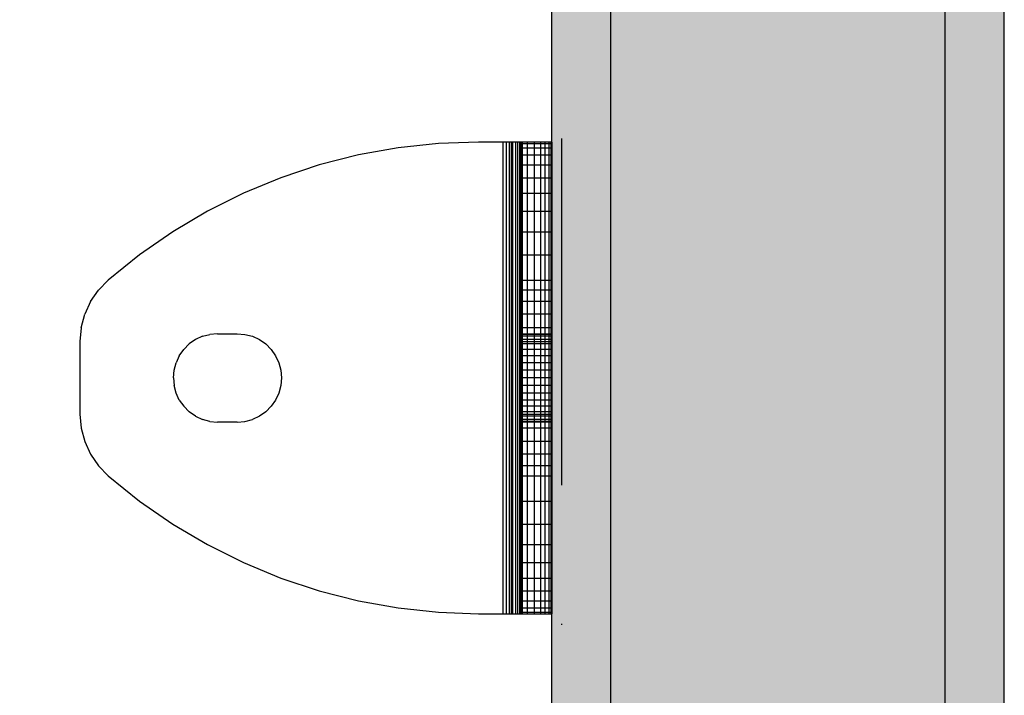
# Model space of a CAD drawing. Units: millimetres. Extents: x -5744 to 8007, y -3948 to 10920.
# Drawn here: x 800 to 900, y 225 to 294 of the extents above; entities that cross this region are included whole.
import ezdxf

# ---------------------------------------------------------------- set-up
doc = ezdxf.new("R2010")
doc.units = ezdxf.units.MM
doc.header["$MEASUREMENT"] = 0
doc.linetypes.add('Dashed Dense', pattern=[8, 4, -4])
doc.linetypes.add('Dot & Dashed', pattern=[67.027776, 35.277777, -17.638888, 0, -14.111111])
doc.layers.add('2D Drafting - General_Pen_No__1', color=7, linetype='Continuous', lineweight=30)
doc.layers.add('A-FLOR_Pen_No__2', color=8, linetype='Continuous', lineweight=30)
for name, color, linetype, lineweight, true_color in [('2D Drafting - General_Pen_No__102', 7, 'Continuous', 30, 0xcccccc), ('Interior - Furniture _Pen_No__93', 7, 'Continuous', 30, 0xa2a233), ('Morph - General_Pen_No__93', 7, 'Continuous', 30, 0xa2a233)]:
    doc.layers.add(name, color=color, linetype=linetype, lineweight=lineweight, true_color=true_color)
doc.layers.add('Interior - Furniture', color=7, linetype='Continuous')

# ---------------------------------------------------------------- blocks, each defined once
blk = doc.blocks.new('00_ALL_lenkis_NE[1454]', base_point=(854, 281.3))
at = {"layer": 'Interior - Furniture _Pen_No__93', "color": 55, "linetype": 'Continuous', "lineweight": 30, "true_color": 0xa2a233}
for p, q in [((838.36, 280.72), (834.32, 279.99)), ((842.45, 281.15), (838.36, 280.72)), ((846.55, 281.3), (842.45, 281.15)), ((849, 281.3), (846.55, 281.3)), ((849.87, 281.3), (849, 281.3)), ((849, 281.3), (849, 233.3)), ((849.35, 281.3), (849.35, 233.3)), ((849.68, 233.3), (849.68, 281.3)), ((850.71, 281.3), (849.87, 281.3)), ((849.87, 281.3), (849.87, 233.3)), ((850, 281.3), (850, 233.3)), ((850.29, 281.3), (850.29, 233.3)), ((850.53, 233.3), (850.53, 281.3)), ((851.5, 281.3), (850.71, 281.3)), ((850.71, 281.3), (850.71, 233.3)), ((850.73, 281.3), (850.73, 233.3)), ((850.88, 281.3), (850.88, 233.3)), ((850.97, 281.3), (850.97, 233.3)), ((851, 233.3), (851, 281.3)), ((851, 281.15), (854, 281.15)), ((851, 280.72), (854, 280.72)), ((852.21, 281.3), (851.5, 281.3)), ((851.5, 281.3), (851.5, 233.3)), ((852.83, 281.3), (852.21, 281.3)), ((852.21, 281.3), (852.21, 233.3)), ((853.33, 281.3), (852.83, 281.3)), ((852.83, 281.3), (852.83, 233.3)), ((853.33, 233.3), (853.33, 281.3)), ((853.7, 281.3), (853.33, 281.3)), ((853.92, 281.3), (853.7, 281.3)), ((853.7, 281.3), (853.7, 233.3)), ((854, 281.3), (853.92, 281.3)), ((853.92, 233.3), (853.92, 281.3)), ((854, 281.3), (854, 233.3)), ((834.32, 279.99), (830.34, 278.97)), ((851, 279.99), (854, 279.99)), ((830.34, 278.97), (826.44, 277.67)), ((851, 278.97), (854, 278.97)), ((826.44, 277.67), (822.64, 276.1)), ((851, 277.67), (854, 277.67)), ((822.64, 276.1), (818.97, 274.27)), ((851, 276.1), (854, 276.1)), ((818.97, 274.27), (815.43, 272.17)), ((851, 274.27), (854, 274.27)), ((815.43, 272.17), (812.06, 269.83)), ((851, 272.17), (854, 272.17)), ((812.06, 269.83), (808.86, 267.25)), ((851, 269.83), (854, 269.83)), ((808.86, 267.25), (807.87, 266.24)), ((851, 267.25), (854, 267.25)), ((807.07, 265.07), (807.87, 266.24)), ((854, 266.24), (851, 266.24)), ((807.07, 265.07), (806.48, 263.78)), ((854, 265.07), (851, 265.07)), ((806.12, 262.41), (806.48, 263.78)), ((854, 263.78), (851, 263.78)), ((806.12, 262.41), (806, 261)), ((854, 262.41), (851, 262.41)), ((818.46, 261.53), (817.75, 261.2)), ((818.46, 261.53), (819.22, 261.73)), ((820, 261.8), (819.22, 261.73)), ((820, 261.8), (822, 261.8)), ((822, 261.8), (822.78, 261.73)), ((822.78, 261.73), (823.54, 261.53)), ((823.54, 261.53), (824.25, 261.2)), ((851, 261.8), (854, 261.8)), ((854, 261.73), (851, 261.73)), ((854, 261.53), (851, 261.53)), ((806, 261), (806, 253.61)), ((816.55, 260.19), (817.11, 260.75)), ((817.75, 261.2), (817.11, 260.75)), ((824.25, 261.2), (824.89, 260.75)), ((824.89, 260.75), (825.45, 260.19)), ((854, 261.2), (851, 261.2)), ((851, 261), (854, 261)), ((854, 260.75), (851, 260.75)), ((816.1, 259.55), (815.77, 258.84)), ((816.1, 259.55), (816.55, 260.19)), ((825.45, 260.19), (825.9, 259.55)), ((825.9, 259.55), (826.23, 258.84)), ((854, 260.19), (851, 260.19)), ((854, 259.55), (851, 259.55)), ((815.57, 258.08), (815.77, 258.84)), ((826.23, 258.84), (826.43, 258.08)), ((854, 258.84), (851, 258.84)), ((815.5, 257.3), (815.57, 258.08)), ((826.43, 258.08), (826.5, 257.3)), ((854, 258.08), (851, 258.08)), ((815.5, 257.3), (815.57, 256.52)), ((815.77, 255.76), (815.57, 256.52)), ((826.43, 256.52), (826.23, 255.76)), ((826.5, 257.3), (826.43, 256.52)), ((854, 257.3), (851, 257.3)), ((854, 256.52), (851, 256.52)), ((816.1, 255.05), (815.77, 255.76)), ((826.23, 255.76), (825.9, 255.05)), ((854, 255.76), (851, 255.76)), ((816.1, 255.05), (816.55, 254.41)), ((817.11, 253.85), (816.55, 254.41)), ((825.45, 254.41), (824.89, 253.85)), ((825.9, 255.05), (825.45, 254.41)), ((854, 255.05), (851, 255.05)), ((854, 254.41), (851, 254.41)), ((806, 253.61), (806.12, 252.19)), ((817.75, 253.4), (817.11, 253.85)), ((817.75, 253.4), (818.46, 253.07)), ((824.25, 253.4), (823.54, 253.07)), ((824.89, 253.85), (824.25, 253.4)), ((854, 253.85), (851, 253.85)), ((851, 253.61), (854, 253.61)), ((854, 253.4), (851, 253.4)), ((819.22, 252.87), (818.46, 253.07)), ((819.22, 252.87), (820, 252.8)), ((822, 252.8), (820, 252.8)), ((822, 252.8), (822.78, 252.87)), ((822.78, 252.87), (823.54, 253.07)), ((854, 253.07), (851, 253.07)), ((854, 252.87), (851, 252.87)), ((854, 252.8), (851, 252.8)), ((806.12, 252.19), (806.48, 250.82)), ((854, 252.19), (851, 252.19)), ((806.48, 250.82), (807.07, 249.53)), ((854, 250.82), (851, 250.82)), ((807.07, 249.53), (807.87, 248.36)), ((854, 249.53), (851, 249.53)), ((807.87, 248.36), (808.86, 247.35)), ((854, 248.36), (851, 248.36)), ((808.86, 247.35), (812.06, 244.77)), ((851, 247.35), (854, 247.35)), ((812.06, 244.77), (815.43, 242.43)), ((851, 244.77), (854, 244.77)), ((815.43, 242.43), (818.97, 240.34)), ((851, 242.43), (854, 242.43)), ((818.97, 240.34), (822.64, 238.5)), ((851, 240.34), (854, 240.34)), ((822.64, 238.5), (826.44, 236.93)), ((851, 238.5), (854, 238.5)), ((826.44, 236.93), (830.34, 235.63)), ((851, 236.93), (854, 236.93)), ((830.34, 235.63), (834.32, 234.61)), ((851, 235.63), (854, 235.63)), ((834.32, 234.61), (838.36, 233.89)), ((851, 234.61), (854, 234.61)), ((838.36, 233.89), (842.45, 233.45)), ((842.45, 233.45), (846.55, 233.3)), ((851, 233.89), (854, 233.89)), ((851, 233.45), (854, 233.45)), ((846.55, 233.3), (849, 233.3)), ((849, 233.3), (849.87, 233.3)), ((849.87, 233.3), (850.71, 233.3)), ((850.71, 233.3), (851.5, 233.3)), ((851.5, 233.3), (852.21, 233.3)), ((852.21, 233.3), (852.83, 233.3)), ((852.83, 233.3), (853.33, 233.3)), ((853.33, 233.3), (853.7, 233.3)), ((853.7, 233.3), (853.92, 233.3)), ((853.92, 233.3), (854, 233.3))]:
    blk.add_line(p, q, dxfattribs=at)

msp = doc.modelspace()

# ---------------------------------------------------------------- hatches: boundary and pattern name
at = {"layer": 'Morph - General_Pen_No__93', "linetype": 'Continuous', "lineweight": 0, "true_color": 0x28280c}
for points in [[(870, 800.01), (860, 800.01), (860, 99.99), (870, 99.99), (870, 189.99), (875, 189.99), (875, 89.99), (894, 89.99), (894, 810.01), (875, 810.01), (875, 710.01), (870, 710.01)], [(895.17, 810.01), (894, 810.01), (894, 89.99), (895.17, 89.99)], [(896.3, 810.01), (895.17, 810.01), (895.17, 89.99), (896.3, 89.99)], [(897.33, 810.01), (896.3, 810.01), (896.3, 89.99), (897.33, 89.99)], [(897.33, 810.01), (897.33, 89.99), (898.24, 89.99), (898.24, 810.01)], [(898.99, 810.01), (898.24, 810.01), (898.24, 89.99), (898.99, 89.99)], [(899.54, 810.01), (898.99, 810.01), (898.99, 89.99), (899.54, 89.99)], [(899.88, 810.01), (899.54, 810.01), (899.54, 89.99), (899.88, 89.99)], [(899.88, 810.01), (899.88, 89.99), (900, 89.99), (900, 810.01)], [(854.12, 800.01), (854, 800.01), (854, 99.99), (854.12, 99.99)], [(854.46, 800.01), (854.12, 800.01), (854.12, 99.99), (854.46, 99.99)], [(855.01, 800.01), (854.46, 800.01), (854.46, 99.99), (855.01, 99.99)], [(855.76, 800.01), (855.01, 800.01), (855.01, 99.99), (855.76, 99.99)], [(855.76, 800.01), (855.76, 99.99), (856.67, 99.99), (856.67, 800.01)], [(857.7, 800.01), (856.67, 800.01), (856.67, 99.99), (857.7, 99.99)], [(858.83, 800.01), (857.7, 800.01), (857.7, 99.99), (858.83, 99.99)], [(860, 800.01), (858.83, 800.01), (858.83, 99.99), (860, 99.99)]]:
    msp.add_hatch(color=38, dxfattribs=at).paths.add_polyline_path(points)

# ---------------------------------------------------------------- linework, layer by layer
at = {"layer": '2D Drafting - General_Pen_No__1', "color": 7, "linetype": 'Dashed Dense', "lineweight": 30, "flags": 128}
msp.add_lwpolyline([(0, 0), (900, 0), (900, 900), (0, 900)], close=True, dxfattribs=at)
at = {"layer": '2D Drafting - General_Pen_No__102', "color": 254, "linetype": 'Dot & Dashed', "lineweight": 30, "true_color": 0xcccccc}
for points in [[(0.01, 0), (900.01, 0), (900.01, 900), (0.01, 900)], [(45.01, 45), (855.01, 45), (855.01, 855), (45.01, 855)]]:
    msp.add_lwpolyline(points, close=True, dxfattribs=at)
at = {"layer": 'A-FLOR_Pen_No__2', "color": 8, "linetype": 'Continuous', "lineweight": 30}
msp.add_lwpolyline([(91, 900), (91, 809), (0, 809), (0, 91), (0, 0), (91, 0), (809, 0), (809, 91), (900, 91), (900, 809), (809, 809), (809, 900)], close=True, dxfattribs=at)
at = {"layer": 'Morph - General_Pen_No__93', "color": 55, "linetype": 'Continuous', "lineweight": 30, "true_color": 0xa2a233, "flags": 128}
for points in [[(894, 89.99), (894, 810.01)], [(900, 89.99), (900, 810.01)], [(854, 99.99), (854, 800.01)], [(860, 99.99), (860, 800.01)]]:
    msp.add_lwpolyline(points, dxfattribs=at)

# ---------------------------------------------------------------- block references
at = {"layer": 'Interior - Furniture', "color": 104, "linetype": 'Continuous', "lineweight": 30, "true_color": 0x029e21}
msp.add_blockref('00_ALL_lenkis_NE[1454]', (854, 281.3), dxfattribs=at)

doc.saveas('drawing.dxf')
